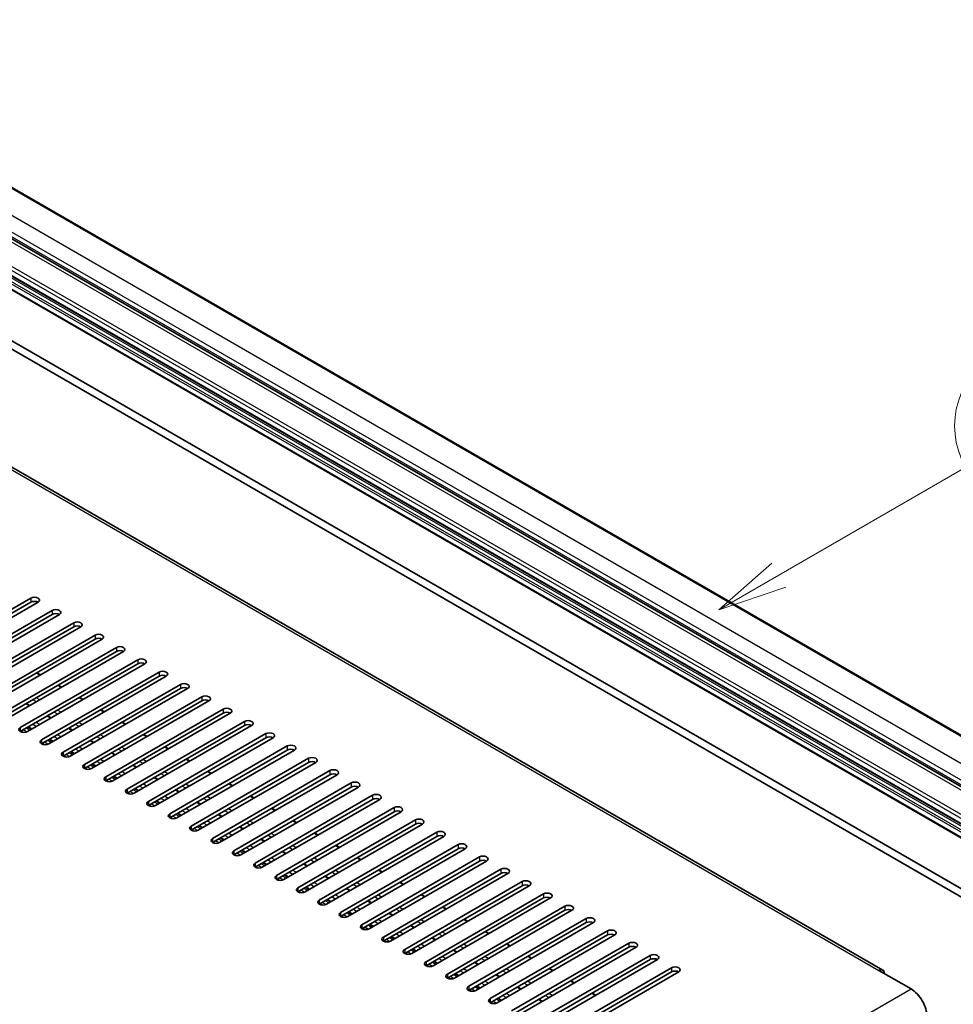
# Model space of a CAD drawing. Units: millimetres. Extents: x 15 to 14161, y 7 to 1833.
# Drawn here: x 570 to 755, y 1178 to 1374 of the extents above; entities that cross this region are included whole.
import ezdxf

# ---------------------------------------------------------------- set-up
doc = ezdxf.new("R2010")
doc.units = ezdxf.units.MM
for name, color, linetype, lineweight in [('Symbol (TK)', 100, 'Continuous', 18), ('Visible (ISO)', 7, 'Continuous', 35), ('Visible Narrow (ISO)', 7, 'Continuous', 25)]:
    doc.layers.add(name, color=color, linetype=linetype, lineweight=lineweight)
doc.styles.add('Note Text (TK2)', font='MS PGothic.ttf')

# ---------------------------------------------------------------- blocks, each defined once
blk = doc.blocks.new('バルーン2')
at = {"layer": 'Symbol (TK)', "color": 100}
for p, q in [((142.781, 236.477), (149.534, 240.377)), ((142.531, 236.91), (140.615, 235.227)), ((142.781, 236.477), (140.615, 235.227)), ((140.615, 235.227), (143.031, 236.044))]:
    blk.add_line(p, q, dxfattribs=at)
at = {"layer": 'Symbol (TK)'}
blk.add_circle((152.132, 241.877), 3, dxfattribs=at)
at = {"layer": 'Symbol (TK)', "color": 7, "insert": (152.132, 241.871), "char_height": 2, "attachment_point": 5, "style": 'Note Text (TK2)'}
blk.add_mtext('5', dxfattribs=at)

msp = doc.modelspace()

# ---------------------------------------------------------------- linework, layer by layer
at = {"layer": 'Visible (ISO)'}
for p, q in [((510.3323, 1373.9396), (800.9531, 1206.1496)), ((501.8192, 1368.6658), (792.44, 1200.8758)), ((496.3558, 1364.4286), (786.9767, 1196.6386)), ((496.3972, 1361.6426), (787.0181, 1193.8526)), ((741.1723, 1185.0722), (458.6831, 1348.1674)), ((507.7842, 1344.9496), (796.6373, 1178.1802)), ((506.3699, 1344.1331), (795.2231, 1177.3637)), ((548.6196, 1245.5208), (571.9541, 1258.9929)), ((571.9541, 1258.1764), (548.6196, 1244.7043)), ((573.3683, 1258.1764), (550.0338, 1244.7043)), ((552.8622, 1243.0713), (576.1967, 1256.5435)), ((576.1967, 1255.727), (552.8622, 1242.2548)), ((577.611, 1255.727), (554.2764, 1242.2548)), ((557.1049, 1240.6218), (580.4394, 1254.094)), ((580.4394, 1253.2775), (557.1049, 1239.8053)), ((581.8536, 1253.2775), (558.5191, 1239.8053)), ((561.3475, 1238.1723), (584.682, 1251.6445)), ((584.682, 1250.828), (561.3475, 1237.3558)), ((586.0962, 1250.828), (562.7617, 1237.3558)), ((565.5901, 1235.7228), (588.9247, 1249.195)), ((588.9247, 1248.3785), (565.5901, 1234.9063)), ((590.3389, 1248.3785), (567.0044, 1234.9063)), ((569.8328, 1233.2733), (593.1673, 1246.7455)), ((593.1673, 1245.929), (569.8328, 1232.4568)), ((594.5815, 1245.929), (571.247, 1232.4568)), ((573.839, 1243.7513), (573.1319, 1244.1595)), ((574.0754, 1230.8238), (597.4099, 1244.296)), ((597.4099, 1243.4795), (574.0754, 1230.0073)), ((598.8242, 1243.4795), (575.4896, 1230.0073)), ((578.0817, 1241.3018), (577.3746, 1241.71)), ((578.3181, 1228.3743), (601.6526, 1241.8465)), ((601.6526, 1241.03), (578.3181, 1227.5578)), ((603.0668, 1241.03), (579.7323, 1227.5578)), ((582.3243, 1238.8523), (581.6172, 1239.2605)), ((582.5607, 1225.9248), (605.8952, 1239.397)), ((571.7349, 1237.6375), (571.0278, 1238.0457)), ((605.8952, 1238.5805), (582.5607, 1225.1083)), ((607.3094, 1238.5805), (583.9749, 1225.1083)), ((586.5669, 1236.4028), (585.8598, 1236.8111)), ((586.8033, 1223.4753), (610.1379, 1236.9475)), ((575.9776, 1235.188), (575.2705, 1235.5963)), ((610.1379, 1236.131), (586.8033, 1222.6588)), ((611.5521, 1236.131), (588.2176, 1222.6588)), ((572.0784, 1232.9368), (571.3713, 1233.345)), ((580.2202, 1232.7385), (579.5131, 1233.1468)), ((590.8096, 1233.9533), (590.1025, 1234.3616)), ((591.046, 1221.0259), (614.3805, 1234.498)), ((614.3805, 1233.6816), (591.046, 1220.2094)), ((615.7947, 1233.6816), (592.4602, 1220.2094)), ((576.321, 1230.4873), (575.6139, 1230.8956)), ((595.0522, 1231.5038), (594.3451, 1231.9121)), ((595.2886, 1218.5764), (618.6231, 1232.0486)), ((618.6231, 1231.2321), (595.2886, 1217.7599)), ((620.0374, 1231.2321), (596.7028, 1217.7599)), ((584.4629, 1230.289), (583.7557, 1230.6973)), ((599.2949, 1229.0543), (598.5878, 1229.4626)), ((599.5313, 1216.1269), (622.8658, 1229.5991)), ((580.5636, 1228.0378), (579.8565, 1228.4461)), ((588.7055, 1227.8395), (587.9984, 1228.2478)), ((622.8658, 1228.7826), (599.5313, 1215.3104)), ((624.28, 1228.7826), (600.9455, 1215.3104)), ((603.5375, 1226.6048), (602.8304, 1227.0131)), ((603.7739, 1213.6774), (627.1084, 1227.1496)), ((584.8063, 1225.5883), (584.0992, 1225.9966)), ((592.9481, 1225.39), (592.241, 1225.7983)), ((627.1084, 1226.3331), (603.7739, 1212.8609)), ((628.5226, 1226.3331), (605.1881, 1212.8609)), ((589.0489, 1223.1388), (588.3418, 1223.5471)), ((597.1908, 1222.9406), (596.4837, 1223.3488)), ((607.7802, 1224.1554), (607.073, 1224.5636)), ((608.0165, 1211.2279), (631.3511, 1224.7001)), ((631.3511, 1223.8836), (608.0165, 1210.4114)), ((632.7653, 1223.8836), (609.4308, 1210.4114)), ((593.2916, 1220.6893), (592.5845, 1221.0976)), ((612.0228, 1221.7059), (611.3157, 1222.1141)), ((612.2592, 1208.7784), (635.5937, 1222.2506)), ((635.5937, 1221.4341), (612.2592, 1207.9619)), ((637.0079, 1221.4341), (613.6734, 1207.9619)), ((601.4334, 1220.4911), (600.7263, 1220.8993)), ((616.2654, 1219.2564), (615.5583, 1219.6646)), ((616.5018, 1206.3289), (639.8364, 1219.8011)), ((597.5342, 1218.2399), (596.8271, 1218.6481)), ((605.6761, 1218.0416), (604.969, 1218.4498)), ((639.8364, 1218.9846), (616.5018, 1205.5124)), ((641.2506, 1218.9846), (617.916, 1205.5124)), ((620.5081, 1216.8069), (619.801, 1217.2151)), ((620.7445, 1203.8794), (644.079, 1217.3516)), ((601.7768, 1215.7904), (601.0697, 1216.1986)), ((609.9187, 1215.5921), (609.2116, 1216.0003)), ((644.079, 1216.5351), (620.7445, 1203.0629)), ((645.4932, 1216.5351), (622.1587, 1203.0629)), ((606.0195, 1213.3409), (605.3124, 1213.7491)), ((614.1613, 1213.1426), (613.4542, 1213.5508)), ((624.7507, 1214.3574), (624.0436, 1214.7656)), ((624.9871, 1201.4299), (648.3216, 1214.9021)), ((648.3216, 1214.0856), (624.9871, 1200.6134)), ((649.7358, 1214.0856), (626.4013, 1200.6134)), ((610.2621, 1210.8914), (609.555, 1211.2996)), ((628.9934, 1211.9079), (628.2862, 1212.3162)), ((629.2298, 1198.9804), (652.5643, 1212.4526)), ((652.5643, 1211.6361), (629.2298, 1198.1639)), ((653.9785, 1211.6361), (630.644, 1198.1639)), ((618.404, 1210.6931), (617.6969, 1211.1014)), ((633.236, 1209.4584), (632.5289, 1209.8667)), ((633.4724, 1196.531), (656.8069, 1210.0031)), ((614.5048, 1208.4419), (613.7977, 1208.8501)), ((622.6466, 1208.2436), (621.9395, 1208.6519)), ((656.8069, 1209.1867), (633.4724, 1195.7145)), ((658.2211, 1209.1867), (634.8866, 1195.7145)), ((637.4786, 1207.0089), (636.7715, 1207.4172)), ((637.715, 1194.0815), (661.0496, 1207.5537)), ((618.7474, 1205.9924), (618.0403, 1206.4007)), ((626.8893, 1205.7941), (626.1822, 1206.2024)), ((661.0496, 1206.7372), (637.715, 1193.265)), ((662.4638, 1206.7372), (639.1292, 1193.265)), ((622.9901, 1203.5429), (622.2829, 1203.9512)), ((631.1319, 1203.3446), (630.4248, 1203.7529)), ((641.7213, 1204.5594), (641.0142, 1204.9677)), ((641.9577, 1191.632), (665.2922, 1205.1042)), ((665.2922, 1204.2877), (641.9577, 1190.8155)), ((666.7064, 1204.2877), (643.3719, 1190.8155)), ((627.2327, 1201.0934), (626.5256, 1201.5017)), ((645.9639, 1202.1099), (645.2568, 1202.5182)), ((646.2003, 1189.1825), (669.5348, 1202.6547)), ((669.5348, 1201.8382), (646.2003, 1188.366)), ((670.9491, 1201.8382), (647.6145, 1188.366)), ((635.3745, 1200.8952), (634.6674, 1201.3034)), ((650.2066, 1199.6605), (649.4995, 1200.0687)), ((650.443, 1186.733), (673.7775, 1200.2052)), ((631.4753, 1198.6439), (630.7682, 1199.0522)), ((639.6172, 1198.4457), (638.9101, 1198.8539)), ((673.7775, 1199.3887), (650.443, 1185.9165)), ((675.1917, 1199.3887), (651.8572, 1185.9165)), ((654.4492, 1197.211), (653.7421, 1197.6192)), ((654.6856, 1184.2835), (678.0201, 1197.7557)), ((635.718, 1196.1945), (635.0109, 1196.6027)), ((643.8598, 1195.9962), (643.1527, 1196.4044)), ((678.0201, 1196.9392), (654.6856, 1183.467)), ((679.4343, 1196.9392), (656.0998, 1183.467)), ((639.9606, 1193.745), (639.2535, 1194.1532)), ((648.1025, 1193.5467), (647.3954, 1193.9549)), ((658.6918, 1194.7615), (657.9847, 1195.1697)), ((658.9282, 1181.834), (682.2628, 1195.3062)), ((682.2628, 1194.4897), (658.9282, 1181.0175)), ((683.677, 1194.4897), (660.3424, 1181.0175)), ((644.2033, 1191.2955), (643.4961, 1191.7037)), ((662.9345, 1192.312), (662.2274, 1192.7202)), ((663.1709, 1179.3845), (686.5054, 1192.8567)), ((686.5054, 1192.0402), (663.1709, 1178.568)), ((687.9196, 1192.0402), (664.5851, 1178.568)), ((652.3451, 1191.0972), (651.638, 1191.5054)), ((667.1771, 1189.8625), (666.47, 1190.2707)), ((667.4135, 1176.935), (690.748, 1190.4072)), ((648.4459, 1188.846), (647.7388, 1189.2542)), ((656.5877, 1188.6477), (655.8806, 1189.056)), ((690.748, 1189.5907), (667.4135, 1176.1185)), ((692.1623, 1189.5907), (668.8277, 1176.1185)), ((671.4198, 1187.413), (670.7127, 1187.8213)), ((671.6562, 1174.4855), (694.9907, 1187.9577)), ((652.6885, 1186.3965), (651.9814, 1186.8047)), ((660.8304, 1186.1982), (660.1233, 1186.6065)), ((694.9907, 1187.1412), (671.6562, 1173.6691)), ((696.4049, 1187.1412), (673.0704, 1173.6691)), ((656.9312, 1183.947), (656.2241, 1184.3553)), ((665.073, 1183.7487), (664.3659, 1184.157)), ((675.6624, 1184.9635), (674.9553, 1185.3718)), ((675.8988, 1172.0361), (699.2333, 1185.5083)), ((699.2333, 1184.6918), (675.8988, 1171.2196)), ((700.6475, 1184.6918), (677.313, 1171.2196)), ((740.4223, 1184.9979), (746.7863, 1181.3237)), ((661.1738, 1181.4975), (660.4667, 1181.9058)), ((679.905, 1182.514), (679.1979, 1182.9223)), ((669.3157, 1181.2992), (668.6086, 1181.7075)), ((684.1477, 1180.0645), (683.4406, 1180.4728)), ((665.4165, 1179.048), (664.7094, 1179.4563)), ((673.5583, 1178.8497), (672.8512, 1179.258))]:
    msp.add_line(p, q, dxfattribs=at)
for centre, major_axis, start_param, end_param in [((572.6612, 1258.5847), (1, 0), 5.49778716, 8.63937978), ((572.6612, 1257.7682), (-1, 0), 3.92699082, 5.49778713), ((576.9038, 1256.1352), (1, 0), 5.49778716, 8.63937978), ((576.9038, 1255.3187), (-1, 0), 3.92699082, 5.49778713), ((581.1465, 1253.6857), (1, 0), 5.49778716, 8.63937978), ((581.1465, 1252.8692), (-1, 0), 3.92699082, 5.49778713), ((585.3891, 1251.2362), (1, 0), 5.49778715, 8.63937978), ((585.3891, 1250.4197), (-1, 0), 3.92699082, 5.49778713), ((589.6318, 1248.7867), (1, 0), 5.49778716, 8.63937978), ((589.6318, 1247.9702), (-1, 0), 3.92699082, 5.49778713), ((593.8744, 1246.3372), (1, 0), 5.49778716, 8.63937978), ((593.8744, 1245.5208), (-1, 0), 3.92699082, 5.49778713), ((598.1171, 1243.8878), (1, 0), 5.49778716, 8.63937978), ((598.1171, 1243.0713), (-1, 0), 3.92699082, 5.49778713), ((602.3597, 1241.4383), (1, 0), 5.49778716, 8.63937978), ((602.3597, 1240.6218), (-1, 0), 3.92699082, 5.49778713), ((606.6023, 1238.9888), (1, 0), 5.49778716, 8.63937978), ((606.6023, 1238.1723), (-1, 0), 3.92699082, 5.49778713), ((610.845, 1236.5393), (1, 0), 5.49778716, 8.63937978), ((610.845, 1235.7228), (-1, 0), 3.92699082, 5.49778713), ((570.5399, 1232.8651), (-1, 0), 5.49778716, 8.63937978), ((615.0876, 1234.0898), (1, 0), 5.49778716, 8.63937978), ((615.0876, 1233.2733), (-1, 0), 3.92699082, 5.49778713), ((574.7825, 1230.4156), (-1, 0), 5.49778716, 8.63937978), ((619.3303, 1231.6403), (1, 0), 5.49778716, 8.63937978), ((619.3303, 1230.8238), (-1, 0), 3.92699082, 5.49778713), ((623.5729, 1229.1908), (1, 0), 5.49778716, 8.63937978), ((623.5729, 1228.3743), (-1, 0), 3.92699082, 5.49778713), ((579.0252, 1227.9661), (-1, 0), 5.49778716, 8.63937978), ((627.8155, 1226.7413), (1, 0), 5.49778716, 8.63937978), ((583.2678, 1225.5166), (-1, 0), 5.49778716, 8.63937978), ((627.8155, 1225.9248), (-1, 0), 3.92699082, 5.49778713), ((587.5104, 1223.0671), (-1, 0), 5.49778716, 8.63937978), ((632.0582, 1224.2918), (1, 0), 5.49778716, 8.63937978), ((632.0582, 1223.4753), (-1, 0), 3.92699082, 5.49778713), ((636.3008, 1221.8423), (1, 0), 5.49778716, 8.63937978), ((636.3008, 1221.0259), (-1, 0), 3.92699082, 5.49778713), ((591.7531, 1220.6176), (-1, 0), 5.49778716, 8.63937978), ((640.5435, 1219.3929), (1, 0), 5.49778716, 8.63937978), ((640.5435, 1218.5764), (-1, 0), 3.92699082, 5.49778713), ((595.9957, 1218.1681), (-1, 0), 5.49778716, 8.63937978), ((644.7861, 1216.9434), (1, 0), 5.49778716, 8.63937978), ((600.2384, 1215.7186), (-1, 0), 5.49778716, 8.63937978), ((644.7861, 1216.1269), (-1, 0), 3.92699082, 5.49778713), ((604.481, 1213.2691), (-1, 0), 5.49778716, 8.63937978), ((649.0287, 1214.4939), (1, 0), 5.49778716, 8.63937978), ((649.0287, 1213.6774), (-1, 0), 3.92699082, 5.49778713), ((653.2714, 1212.0444), (1, 0), 5.49778716, 8.63937978), ((653.2714, 1211.2279), (-1, 0), 3.92699082, 5.49778713), ((608.7237, 1210.8196), (-1, 0), 5.49778716, 8.63937978), ((657.514, 1209.5949), (1, 0), 5.49778716, 8.63937978), ((657.514, 1208.7784), (-1, 0), 3.92699082, 5.49778713), ((612.9663, 1208.3702), (-1, 0), 5.49778716, 8.63937978), ((661.7567, 1207.1454), (1, 0), 5.49778716, 8.63937978), ((617.2089, 1205.9207), (-1, 0), 5.49778716, 8.63937978), ((661.7567, 1206.3289), (-1, 0), 3.92699082, 5.49778713), ((621.4516, 1203.4712), (-1, 0), 5.49778716, 8.63937978), ((665.9993, 1204.6959), (1, 0), 5.49778716, 8.63937978), ((665.9993, 1203.8794), (-1, 0), 3.92699082, 5.49778713), ((670.2419, 1202.2464), (1, 0), 5.49778716, 8.63937978), ((670.2419, 1201.4299), (-1, 0), 3.92699082, 5.49778713), ((625.6942, 1201.0217), (-1, 0), 5.49778716, 8.63937978), ((674.4846, 1199.7969), (1, 0), 5.49778716, 8.63937978), ((674.4846, 1198.9804), (-1, 0), 3.92699082, 5.49778713), ((629.9369, 1198.5722), (-1, 0), 5.49778716, 8.63937978), ((678.7272, 1197.3475), (1, 0), 5.49778716, 8.63937978), ((634.1795, 1196.1227), (-1, 0), 5.49778716, 8.63937978), ((678.7272, 1196.531), (-1, 0), 3.92699082, 5.49778713), ((638.4221, 1193.6732), (-1, 0), 5.49778716, 8.63937978), ((682.9699, 1194.898), (1, 0), 5.49778716, 8.63937978), ((682.9699, 1194.0815), (-1, 0), 3.92699082, 5.49778713), ((687.2125, 1192.4485), (1, 0), 5.49778716, 8.63937978), ((687.2125, 1191.632), (-1, 0), 3.92699082, 5.49778713), ((642.6648, 1191.2237), (-1, 0), 5.49778716, 8.63937978), ((691.4551, 1189.999), (1, 0), 5.49778716, 8.63937978), ((691.4551, 1189.1825), (-1, 0), 3.92699082, 5.49778713), ((646.9074, 1188.7742), (-1, 0), 5.49778716, 8.63937978), ((695.6978, 1187.5495), (1, 0), 5.49778716, 8.63937978), ((651.1501, 1186.3247), (-1, 0), 5.49778716, 8.63937978), ((695.6978, 1186.733), (-1, 0), 3.92699082, 5.49778713), ((655.3927, 1183.8753), (-1, 0), 5.49778716, 8.63937978), ((699.9404, 1185.1), (1, 0), 5.49778716, 8.63937978), ((699.9404, 1184.2835), (-1, 0), 3.92699082, 5.49778713), ((740.4223, 1183.7732), (0.75, 1.299), 5.49778714, 7.06858347), ((659.6353, 1181.4258), (-1, 0), 5.49778716, 8.63937978), ((746.7863, 1177.6495), (2.25, -3.8971), 0.78539816, 2.35619449), ((663.878, 1178.9763), (-1, 0), 5.49778716, 8.63937978)]:
    msp.add_ellipse(centre, major_axis=major_axis, ratio=0.57735027, start_param=start_param, end_param=end_param, dxfattribs=at)
at = {"layer": 'Visible Narrow (ISO)'}
for p, q in [((510.0823, 1373.9148), (800.7031, 1206.1248)), ((505.4154, 1371.2204), (796.0362, 1203.4304)), ((500.8192, 1368.5668), (791.44, 1200.7767)), ((504.0011, 1368.7709), (794.622, 1200.9809)), ((504.0011, 1367.7911), (794.622, 1200.0011)), ((496.6472, 1366.1581), (787.2681, 1198.3681)), ((496.2937, 1365.5457), (786.9146, 1197.7557)), ((496.2937, 1364.566), (786.9146, 1196.7759)), ((496.2937, 1362.8513), (786.9146, 1195.0613)), ((496.5058, 1363.2187), (787.1267, 1195.4287)), ((497.1422, 1363.5862), (787.7631, 1195.7961)), ((496.2937, 1361.8715), (786.9146, 1194.0815)), ((457.9331, 1348.0931), (740.4223, 1184.9979)), ((571.9541, 1258.9929), (571.9541, 1258.1764)), ((576.1967, 1256.5435), (576.1967, 1255.727)), ((580.4394, 1254.094), (580.4394, 1253.2775)), ((584.682, 1251.6445), (584.682, 1250.828)), ((588.9247, 1249.195), (588.9247, 1248.3785)), ((593.1673, 1246.7455), (593.1673, 1245.929)), ((573.7219, 1243.6836), (573.0148, 1244.0919)), ((597.4099, 1244.296), (597.4099, 1243.4795)), ((577.9645, 1241.2341), (577.2574, 1241.6424)), ((601.6526, 1241.8465), (601.6526, 1241.03)), ((573.0222, 1238.3807), (572.3151, 1238.7889)), ((573.7046, 1238.7747), (572.9975, 1239.183)), ((582.2071, 1238.7847), (581.5, 1239.1929)), ((605.8952, 1239.397), (605.8952, 1238.5805)), ((571.6178, 1237.5699), (570.9107, 1237.9781)), ((577.9473, 1236.3252), (577.2402, 1236.7335)), ((586.4498, 1236.3352), (585.7427, 1236.7434)), ((610.1379, 1236.9475), (610.1379, 1236.131)), ((575.8604, 1235.1204), (575.1533, 1235.5286)), ((577.2648, 1235.9312), (576.5577, 1236.3395)), ((569.8328, 1233.2733), (569.8328, 1232.4568)), ((571.0913, 1232.3834), (570.3985, 1232.7834)), ((571.742, 1232.7426), (571.0349, 1233.1508)), ((572.1662, 1232.9875), (571.4591, 1233.3958)), ((573.0148, 1233.4774), (572.3077, 1233.8857)), ((573.7219, 1233.8857), (573.0148, 1234.2939)), ((580.1031, 1232.6709), (579.396, 1233.0791)), ((581.5075, 1233.4817), (580.8004, 1233.89)), ((582.1899, 1233.8757), (581.4828, 1234.284)), ((590.6924, 1233.8857), (589.9853, 1234.2939)), ((614.3805, 1234.498), (614.3805, 1233.6816)), ((570.3985, 1232.2935), (569.9742, 1232.5385)), ((574.0754, 1230.8238), (574.0754, 1230.0073)), ((576.4089, 1230.538), (575.7018, 1230.9463)), ((577.2574, 1231.0279), (576.5503, 1231.4362)), ((577.9645, 1231.4362), (577.2574, 1231.8444)), ((585.7501, 1231.0322), (585.043, 1231.4405)), ((586.4326, 1231.4262), (585.7255, 1231.8345)), ((594.9351, 1231.4362), (594.228, 1231.8444)), ((618.6231, 1232.0486), (618.6231, 1231.2321)), ((574.6411, 1229.844), (574.2168, 1230.089)), ((575.3339, 1229.9339), (574.6411, 1230.3339)), ((575.9846, 1230.2931), (575.2775, 1230.7013)), ((581.5, 1228.5784), (580.7929, 1228.9867)), ((582.2071, 1228.9867), (581.5, 1229.3949)), ((584.3457, 1230.2214), (583.6386, 1230.6296)), ((589.9928, 1228.5827), (589.2856, 1228.991)), ((590.6752, 1228.9767), (589.9681, 1229.385)), ((599.1777, 1228.9867), (598.4706, 1229.3949)), ((622.8658, 1229.5991), (622.8658, 1228.7826)), ((578.3181, 1228.3743), (578.3181, 1227.5578)), ((578.8837, 1227.3945), (578.4595, 1227.6395)), ((579.5766, 1227.4844), (578.8837, 1227.8844)), ((580.2273, 1227.8436), (579.5201, 1228.2518)), ((580.6515, 1228.0885), (579.9444, 1228.4968)), ((586.4498, 1226.5372), (585.7427, 1226.9455)), ((588.5883, 1227.7719), (587.8812, 1228.1801)), ((594.9178, 1226.5273), (594.2107, 1226.9355)), ((603.4204, 1226.5372), (602.7132, 1226.9455)), ((627.1084, 1227.1496), (627.1084, 1226.3331)), ((582.5607, 1225.9248), (582.5607, 1225.1083)), ((583.1264, 1224.945), (582.7021, 1225.19)), ((583.8192, 1225.0349), (583.1264, 1225.4349)), ((584.4699, 1225.3941), (583.7628, 1225.8024)), ((584.8942, 1225.6391), (584.187, 1226.0473)), ((585.7427, 1226.129), (585.0356, 1226.5372)), ((592.831, 1225.3224), (592.1239, 1225.7307)), ((594.2354, 1226.1332), (593.5283, 1226.5415)), ((586.8033, 1223.4753), (586.8033, 1222.6588)), ((588.7125, 1222.9446), (588.0054, 1223.3529)), ((589.1368, 1223.1896), (588.4297, 1223.5978)), ((589.9853, 1223.6795), (589.2782, 1224.0877)), ((590.6924, 1224.0877), (589.9853, 1224.496)), ((597.0736, 1222.8729), (596.3665, 1223.2812)), ((598.478, 1223.6838), (597.7709, 1224.092)), ((599.1605, 1224.0778), (598.4534, 1224.486)), ((607.663, 1224.0877), (606.9559, 1224.496)), ((631.3511, 1224.7001), (631.3511, 1223.8836)), ((587.369, 1222.4955), (586.9448, 1222.7405)), ((588.0618, 1222.5854), (587.369, 1222.9854)), ((593.3794, 1220.7401), (592.6723, 1221.1483)), ((594.228, 1221.23), (593.5209, 1221.6382)), ((594.9351, 1221.6382), (594.228, 1222.0465)), ((602.7207, 1221.2343), (602.0136, 1221.6425)), ((603.4031, 1221.6283), (602.696, 1222.0365)), ((611.9056, 1221.6382), (611.1985, 1222.0465)), ((635.5937, 1222.2506), (635.5937, 1221.4341)), ((591.046, 1221.0259), (591.046, 1220.2094)), ((591.6117, 1220.0461), (591.1874, 1220.291)), ((592.3045, 1220.136), (591.6117, 1220.536)), ((592.9552, 1220.4951), (592.2481, 1220.9034)), ((598.4706, 1218.7805), (597.7635, 1219.1887)), ((599.1777, 1219.1887), (598.4706, 1219.597)), ((601.3163, 1220.4234), (600.6092, 1220.8317)), ((606.9633, 1218.7848), (606.2562, 1219.193)), ((607.6458, 1219.1788), (606.9387, 1219.587)), ((616.1483, 1219.1887), (615.4412, 1219.597)), ((639.8364, 1219.8011), (639.8364, 1218.9846)), ((595.2886, 1218.5764), (595.2886, 1217.7599)), ((595.8543, 1217.5966), (595.43, 1217.8415)), ((596.5471, 1217.6865), (595.8543, 1218.0865)), ((597.1978, 1218.0456), (596.4907, 1218.4539)), ((597.6221, 1218.2906), (596.915, 1218.6988)), ((603.4204, 1216.7392), (602.7132, 1217.1475)), ((605.5589, 1217.9739), (604.8518, 1218.3822)), ((611.8884, 1216.7293), (611.1813, 1217.1375)), ((620.3909, 1216.7392), (619.6838, 1217.1475)), ((644.079, 1217.3516), (644.079, 1216.5351)), ((599.5313, 1216.1269), (599.5313, 1215.3104)), ((600.097, 1215.1471), (599.6727, 1215.392)), ((600.7898, 1215.237), (600.097, 1215.637)), ((601.4405, 1215.5962), (600.7333, 1216.0044)), ((601.8647, 1215.8411), (601.1576, 1216.2493)), ((602.7132, 1216.331), (602.0061, 1216.7392)), ((609.8015, 1215.5244), (609.0944, 1215.9327)), ((611.206, 1216.3353), (610.4989, 1216.7435)), ((603.7739, 1213.6774), (603.7739, 1212.8609)), ((605.6831, 1213.1467), (604.976, 1213.5549)), ((606.1074, 1213.3916), (605.4003, 1213.7999)), ((606.9559, 1213.8815), (606.2488, 1214.2898)), ((607.663, 1214.2898), (606.9559, 1214.698)), ((614.0442, 1213.075), (613.3371, 1213.4832)), ((615.4486, 1213.8858), (614.7415, 1214.294)), ((616.131, 1214.2798), (615.4239, 1214.6881)), ((624.6336, 1214.2898), (623.9264, 1214.698)), ((648.3216, 1214.9021), (648.3216, 1214.0856)), ((604.3396, 1212.6976), (603.9153, 1212.9425)), ((605.0324, 1212.7875), (604.3396, 1213.1875)), ((610.35, 1210.9421), (609.6429, 1211.3504)), ((611.1985, 1211.432), (610.4914, 1211.8403)), ((611.9056, 1211.8403), (611.1985, 1212.2485)), ((619.6912, 1211.4363), (618.9841, 1211.8446)), ((620.3737, 1211.8303), (619.6666, 1212.2386)), ((628.8762, 1211.8403), (628.1691, 1212.2485)), ((652.5643, 1212.4526), (652.5643, 1211.6361)), ((608.0165, 1211.2279), (608.0165, 1210.4114)), ((608.5822, 1210.2481), (608.158, 1210.493)), ((609.2751, 1210.338), (608.5822, 1210.738)), ((609.9257, 1210.6972), (609.2186, 1211.1054)), ((615.4412, 1208.9825), (614.7341, 1209.3908)), ((616.1483, 1209.3908), (615.4412, 1209.799)), ((618.2868, 1210.6255), (617.5797, 1211.0337)), ((623.9339, 1208.9868), (623.2268, 1209.3951)), ((624.6163, 1209.3808), (623.9092, 1209.7891)), ((633.1188, 1209.3908), (632.4117, 1209.799)), ((656.8069, 1210.0031), (656.8069, 1209.1867)), ((612.2592, 1208.7784), (612.2592, 1207.9619)), ((612.8249, 1207.7986), (612.4006, 1208.0436)), ((613.5177, 1207.8885), (612.8249, 1208.2885)), ((614.1684, 1208.2477), (613.4613, 1208.6559)), ((614.5926, 1208.4926), (613.8855, 1208.9009)), ((620.3909, 1206.9413), (619.6838, 1207.3495)), ((622.5295, 1208.176), (621.8224, 1208.5842)), ((628.859, 1206.9313), (628.1519, 1207.3396)), ((637.3615, 1206.9413), (636.6544, 1207.3495)), ((661.0496, 1207.5537), (661.0496, 1206.7372)), ((616.5018, 1206.3289), (616.5018, 1205.5124)), ((617.0675, 1205.3491), (616.6432, 1205.5941)), ((617.7603, 1205.439), (617.0675, 1205.839)), ((618.411, 1205.7982), (617.7039, 1206.2064)), ((618.8353, 1206.0431), (618.1282, 1206.4514)), ((619.6838, 1206.533), (618.9767, 1206.9413)), ((626.7721, 1205.7265), (626.065, 1206.1347)), ((628.1765, 1206.5373), (627.4694, 1206.9456)), ((620.7445, 1203.8794), (620.7445, 1203.0629)), ((622.6537, 1203.3487), (621.9466, 1203.757)), ((623.0779, 1203.5937), (622.3708, 1204.0019)), ((623.9264, 1204.0835), (623.2193, 1204.4918)), ((624.6336, 1204.4918), (623.9264, 1204.9)), ((631.0147, 1203.277), (630.3076, 1203.6852)), ((632.4192, 1204.0878), (631.7121, 1204.4961)), ((633.1016, 1204.4819), (632.3945, 1204.8901)), ((641.6041, 1204.4918), (640.897, 1204.9)), ((665.2922, 1205.1042), (665.2922, 1204.2877)), ((621.3102, 1202.8996), (620.8859, 1203.1446)), ((622.003, 1202.9895), (621.3102, 1203.3895)), ((627.3206, 1201.1442), (626.6135, 1201.5524)), ((628.1691, 1201.6341), (627.462, 1202.0423)), ((628.8762, 1202.0423), (628.1691, 1202.4506)), ((636.6618, 1201.6383), (635.9547, 1202.0466)), ((637.3442, 1202.0324), (636.6371, 1202.4406)), ((645.8468, 1202.0423), (645.1397, 1202.4506)), ((669.5348, 1202.6547), (669.5348, 1201.8382)), ((624.9871, 1201.4299), (624.9871, 1200.6134)), ((625.5528, 1200.4501), (625.1285, 1200.6951)), ((626.2456, 1200.54), (625.5528, 1200.94)), ((626.8963, 1200.8992), (626.1892, 1201.3075)), ((632.4117, 1199.1846), (631.7046, 1199.5928)), ((633.1188, 1199.5928), (632.4117, 1200.0011)), ((635.2574, 1200.8275), (634.5503, 1201.2358)), ((640.9044, 1199.1889), (640.1973, 1199.5971)), ((641.5869, 1199.5829), (640.8798, 1199.9911)), ((650.0894, 1199.5928), (649.3823, 1200.0011)), ((673.7775, 1200.2052), (673.7775, 1199.3887)), ((629.2298, 1198.9804), (629.2298, 1198.1639)), ((629.7954, 1198.0006), (629.3712, 1198.2456)), ((630.4883, 1198.0905), (629.7954, 1198.4905)), ((631.1389, 1198.4497), (630.4318, 1198.858)), ((631.5632, 1198.6947), (630.8561, 1199.1029)), ((637.3615, 1197.1433), (636.6544, 1197.5516)), ((639.5, 1198.378), (638.7929, 1198.7863)), ((654.332, 1197.1433), (653.6249, 1197.5516)), ((678.0201, 1197.7557), (678.0201, 1196.9392)), ((633.4724, 1196.531), (633.4724, 1195.7145)), ((634.0381, 1195.5512), (633.6138, 1195.7961)), ((634.7309, 1195.6411), (634.0381, 1196.0411)), ((635.3816, 1196.0002), (634.6745, 1196.4085)), ((635.8058, 1196.2452), (635.0987, 1196.6534)), ((636.6544, 1196.7351), (635.9473, 1197.1433)), ((643.7427, 1195.9285), (643.0356, 1196.3368)), ((645.1471, 1196.7394), (644.44, 1197.1476)), ((645.8295, 1197.1334), (645.1224, 1197.5416)), ((637.715, 1194.0815), (637.715, 1193.265)), ((639.6242, 1193.5507), (638.9171, 1193.959)), ((640.0485, 1193.7957), (639.3414, 1194.2039)), ((640.897, 1194.2856), (640.1899, 1194.6938)), ((641.6041, 1194.6938), (640.897, 1195.1021)), ((647.9853, 1193.479), (647.2782, 1193.8873)), ((649.3897, 1194.2899), (648.6826, 1194.6981)), ((650.0722, 1194.6839), (649.3651, 1195.0921)), ((658.5747, 1194.6938), (657.8676, 1195.1021)), ((682.2628, 1195.3062), (682.2628, 1194.4897)), ((638.2807, 1193.1017), (637.8565, 1193.3466)), ((638.9735, 1193.1916), (638.2807, 1193.5916)), ((644.2911, 1191.3462), (643.584, 1191.7545)), ((645.1397, 1191.8361), (644.4325, 1192.2443)), ((645.8468, 1192.2443), (645.1397, 1192.6526)), ((653.6324, 1191.8404), (652.9253, 1192.2486)), ((654.3148, 1192.2344), (653.6077, 1192.6427)), ((662.8173, 1192.2443), (662.1102, 1192.6526)), ((686.5054, 1192.8567), (686.5054, 1192.0402)), ((641.9577, 1191.632), (641.9577, 1190.8155)), ((642.5234, 1190.6522), (642.0991, 1190.8971)), ((643.2162, 1190.7421), (642.5234, 1191.1421)), ((643.8669, 1191.1013), (643.1598, 1191.5095)), ((649.3823, 1189.3866), (648.6752, 1189.7949)), ((650.0894, 1189.7949), (649.3823, 1190.2031)), ((652.2279, 1191.0296), (651.5208, 1191.4378)), ((657.875, 1189.3909), (657.1679, 1189.7991)), ((658.5575, 1189.7849), (657.8503, 1190.1932)), ((667.06, 1189.7949), (666.3529, 1190.2031)), ((690.748, 1190.4072), (690.748, 1189.5907)), ((646.2003, 1189.1825), (646.2003, 1188.366)), ((646.766, 1188.2027), (646.3417, 1188.4476)), ((647.4588, 1188.2926), (646.766, 1188.6926)), ((648.1095, 1188.6518), (647.4024, 1189.06)), ((648.5338, 1188.8967), (647.8267, 1189.305)), ((656.4706, 1188.5801), (655.7635, 1188.9883)), ((694.9907, 1187.9577), (694.9907, 1187.1412)), ((650.443, 1186.733), (650.443, 1185.9165)), ((651.0086, 1185.7532), (650.5844, 1185.9981)), ((651.7015, 1185.8431), (651.0086, 1186.2431)), ((652.3521, 1186.2023), (651.645, 1186.6105)), ((652.7764, 1186.4472), (652.0693, 1186.8555)), ((653.6249, 1186.9371), (652.9178, 1187.3454)), ((654.332, 1187.3454), (653.6249, 1187.7536)), ((660.7132, 1186.1306), (660.0061, 1186.5388)), ((662.1176, 1186.9414), (661.4105, 1187.3497)), ((662.8001, 1187.3354), (662.093, 1187.7437)), ((671.3026, 1187.3454), (670.5955, 1187.7536)), ((654.6856, 1184.2835), (654.6856, 1183.467)), ((656.5948, 1183.7528), (655.8877, 1184.161)), ((657.019, 1183.9977), (656.3119, 1184.406)), ((657.8676, 1184.4876), (657.1605, 1184.8959)), ((658.5747, 1184.8959), (657.8676, 1185.3041)), ((664.9559, 1183.6811), (664.2488, 1184.0893)), ((666.3603, 1184.4919), (665.6532, 1184.9002)), ((667.0427, 1184.8859), (666.3356, 1185.2942)), ((675.5452, 1184.8959), (674.8381, 1185.3041)), ((699.2333, 1185.5083), (699.2333, 1184.6918)), ((655.2513, 1183.3037), (654.827, 1183.5487)), ((655.9441, 1183.3936), (655.2513, 1183.7936)), ((661.2617, 1181.5482), (660.5546, 1181.9565)), ((662.1102, 1182.0381), (661.4031, 1182.4464)), ((662.8173, 1182.4464), (662.1102, 1182.8546)), ((670.6029, 1182.0424), (669.8958, 1182.4507)), ((671.2854, 1182.4364), (670.5783, 1182.8447)), ((679.7879, 1182.4464), (679.0808, 1182.8546)), ((570.3631, 1079.4658), (746.7863, 1181.3237)), ((658.9282, 1181.834), (658.9282, 1181.0175)), ((659.4939, 1180.8542), (659.0697, 1181.0992)), ((660.1867, 1180.9441), (659.4939, 1181.3441)), ((660.8374, 1181.3033), (660.1303, 1181.7115)), ((666.3529, 1179.5887), (665.6457, 1179.9969)), ((667.06, 1179.9969), (666.3529, 1180.4051)), ((669.1985, 1181.2316), (668.4914, 1181.6398)), ((674.8456, 1179.5929), (674.1385, 1180.0012)), ((675.528, 1179.987), (674.8209, 1180.3952)), ((684.0305, 1179.9969), (683.3234, 1180.4051)), ((663.1709, 1179.3845), (663.1709, 1178.568)), ((663.7366, 1178.4047), (663.3123, 1178.6497)), ((664.4294, 1178.4946), (663.7366, 1178.8946)), ((665.0801, 1178.8538), (664.373, 1179.2621)), ((665.5043, 1179.0988), (664.7972, 1179.507)), ((673.4412, 1178.7821), (672.734, 1179.1904))]:
    msp.add_line(p, q, dxfattribs=at)

# ---------------------------------------------------------------- block references
at = {"layer": 'Symbol (TK)', "xscale": 5.5, "yscale": 5.5, "zscale": 5.5}
msp.add_blockref('バルーン2', (-64.7766, -37.0863), dxfattribs=at)

doc.saveas('drawing.dxf')
